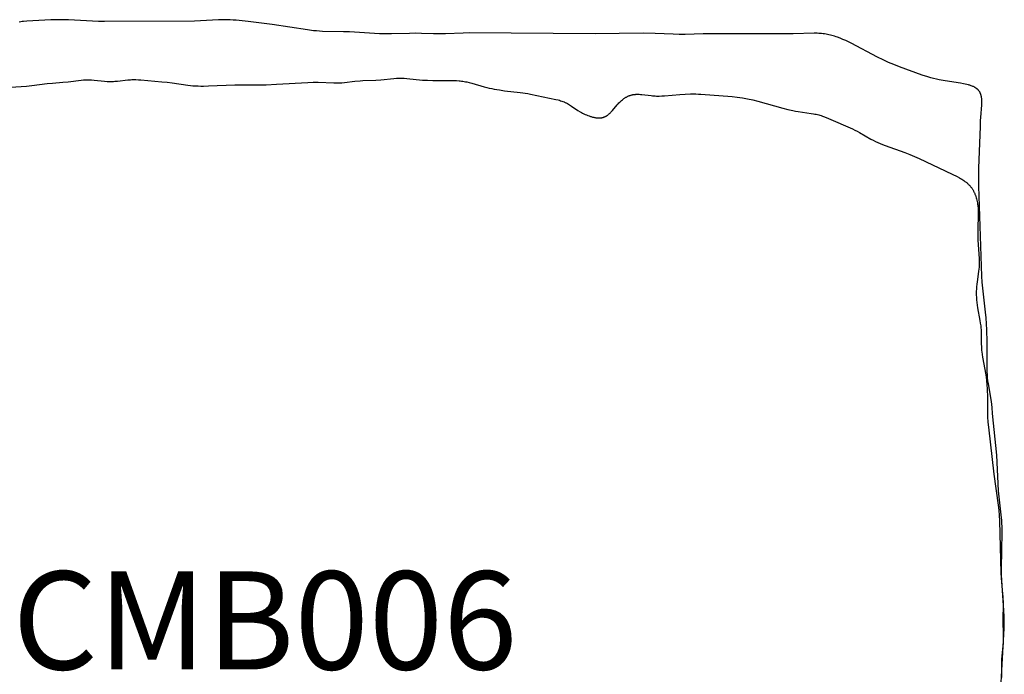
# Model space of a CAD drawing. Units: inches. Extents: x 51 to 525, y 5 to 393.
# Drawn here: x 402 to 453, y 253 to 286 of the extents above; entities that cross this region are included whole.
import ezdxf
from ezdxf.enums import TextEntityAlignment as Align

# ---------------------------------------------------------------- set-up
doc = ezdxf.new("R2010")
doc.units = ezdxf.units.IN
doc.header["$LTSCALE"] = 12
doc.header["$MEASUREMENT"] = 0
doc.layers.add('1', color=7, linetype='Continuous')
doc.layers.add('9', color=20, linetype='Continuous')
doc.styles.add('NORMAL', font='simplex')

msp = doc.modelspace()

# ---------------------------------------------------------------- linework, layer by layer
at = {"layer": '1'}
for p, q in [((402.499, 285.803), (402.424, 285.791)), ((402.575, 285.814), (402.499, 285.803)), ((402.651, 285.823), (402.575, 285.814)), ((402.805, 285.837), (402.651, 285.823)), ((403.114, 285.857), (402.805, 285.837)), ((404.03, 285.902), (403.114, 285.857)), ((404.334, 285.908), (404.03, 285.902)), ((404.639, 285.907), (404.334, 285.908)), ((404.944, 285.9), (404.639, 285.907)), ((406.472, 285.824), (404.944, 285.9)), ((406.777, 285.816), (406.472, 285.824)), ((411.356, 285.841), (406.777, 285.816)), ((411.661, 285.848), (411.356, 285.841)), ((412.573, 285.903), (411.661, 285.848)), ((412.725, 285.909), (412.573, 285.903)), ((412.877, 285.911), (412.725, 285.909)), ((413.029, 285.909), (412.877, 285.911)), ((413.181, 285.903), (413.029, 285.909)), ((413.334, 285.894), (413.181, 285.903)), ((413.486, 285.882), (413.334, 285.894)), ((414.094, 285.818), (413.486, 285.882)), ((415.307, 285.668), (414.094, 285.818)), ((417.118, 285.388), (415.307, 285.668)), ((417.421, 285.352), (417.118, 285.388)), ((417.573, 285.338), (417.421, 285.352)), ((417.726, 285.327), (417.573, 285.338)), ((417.878, 285.318), (417.726, 285.327)), ((418.947, 285.301), (417.878, 285.318)), ((419.252, 285.29), (418.947, 285.301)), ((420.777, 285.198), (419.252, 285.29)), ((421.082, 285.188), (420.777, 285.198)), ((421.388, 285.186), (421.082, 285.188)), ((422.304, 285.215), (421.388, 285.186)), ((422.61, 285.22), (422.304, 285.215)), ((422.915, 285.214), (422.61, 285.22)), ((423.526, 285.193), (422.915, 285.214)), ((423.832, 285.188), (423.526, 285.193)), ((424.137, 285.194), (423.832, 285.188)), ((425.053, 285.232), (424.137, 285.194)), ((425.359, 285.237), (425.053, 285.232)), ((431.774, 285.183), (425.359, 285.237)), ((434.219, 285.218), (431.774, 285.183)), ((434.83, 285.209), (434.219, 285.218)), ((435.746, 285.17), (434.83, 285.209)), ((436.052, 285.163), (435.746, 285.17)), ((436.357, 285.164), (436.052, 285.163)), ((437.274, 285.188), (436.357, 285.164)), ((441.857, 285.188), (437.274, 285.188)), ((442.932, 285.22), (441.857, 285.188)), ((443.085, 285.218), (442.932, 285.22)), ((443.161, 285.215), (443.085, 285.218)), ((443.236, 285.211), (443.161, 285.215)), ((443.311, 285.205), (443.236, 285.211)), ((443.386, 285.197), (443.311, 285.205)), ((443.461, 285.187), (443.386, 285.197)), ((443.535, 285.175), (443.461, 285.187)), ((443.609, 285.161), (443.535, 285.175)), ((443.682, 285.145), (443.609, 285.161)), ((443.755, 285.128), (443.682, 285.145)), ((443.828, 285.109), (443.755, 285.128)), ((443.901, 285.088), (443.828, 285.109)), ((443.973, 285.066), (443.901, 285.088)), ((444.044, 285.043), (443.973, 285.066)), ((444.116, 285.018), (444.044, 285.043)), ((444.257, 284.964), (444.116, 285.018)), ((444.398, 284.907), (444.257, 284.964)), ((444.537, 284.845), (444.398, 284.907)), ((444.674, 284.78), (444.537, 284.845)), ((444.811, 284.713), (444.674, 284.78)), ((446.162, 283.996), (444.811, 284.713)), ((446.437, 283.863), (446.162, 283.996)), ((446.715, 283.738), (446.437, 283.863)), ((446.996, 283.623), (446.715, 283.738)), ((447.28, 283.513), (446.996, 283.623)), ((448.435, 283.093), (447.28, 283.513)), ((448.725, 282.998), (448.435, 283.093)), ((448.87, 282.955), (448.725, 282.998)), ((449.015, 282.917), (448.87, 282.955)), ((401.732, 282.465), (402.532, 282.506)), ((402.532, 282.506), (402.798, 282.525)), ((402.798, 282.525), (403.063, 282.555)), ((403.063, 282.555), (403.854, 282.66)), ((403.854, 282.66), (404.118, 282.684)), ((404.118, 282.684), (404.646, 282.723)), ((404.646, 282.723), (404.911, 282.747)), ((404.911, 282.747), (405.575, 282.829)), ((405.575, 282.829), (405.707, 282.84)), ((405.707, 282.84), (405.774, 282.844)), ((405.774, 282.844), (405.84, 282.847)), ((405.84, 282.847), (405.907, 282.848)), ((405.907, 282.848), (405.973, 282.848)), ((405.973, 282.848), (406.039, 282.846)), ((406.039, 282.846), (406.105, 282.842)), ((406.105, 282.842), (406.238, 282.832)), ((406.238, 282.832), (406.768, 282.775)), ((406.768, 282.775), (406.9, 282.766)), ((406.9, 282.766), (406.967, 282.763)), ((406.967, 282.763), (407.033, 282.762)), ((407.033, 282.762), (407.099, 282.763)), ((407.099, 282.763), (407.165, 282.765)), ((407.165, 282.765), (407.232, 282.769)), ((407.232, 282.769), (407.298, 282.774)), ((407.298, 282.774), (407.431, 282.787)), ((407.431, 282.787), (407.963, 282.846)), ((407.963, 282.846), (408.029, 282.851)), ((408.029, 282.851), (408.096, 282.855)), ((408.096, 282.855), (408.162, 282.858)), ((408.162, 282.858), (408.229, 282.859)), ((408.229, 282.859), (408.362, 282.859)), ((408.362, 282.859), (408.495, 282.854)), ((408.495, 282.854), (408.628, 282.846)), ((408.628, 282.846), (409.692, 282.754)), ((409.692, 282.754), (409.958, 282.729)), ((409.958, 282.729), (410.222, 282.697)), ((410.222, 282.697), (411.015, 282.577)), ((411.015, 282.577), (411.147, 282.561)), ((411.147, 282.561), (411.279, 282.548)), ((411.279, 282.548), (411.412, 282.539)), ((411.412, 282.539), (411.545, 282.534)), ((411.545, 282.534), (411.677, 282.532)), ((411.677, 282.532), (411.81, 282.532)), ((411.81, 282.532), (412.077, 282.539)), ((412.077, 282.539), (413.407, 282.592)), ((413.407, 282.592), (415.004, 282.6)), ((415.004, 282.6), (415.534, 282.622)), ((415.534, 282.622), (417.129, 282.72)), ((417.129, 282.72), (417.396, 282.729)), ((417.396, 282.729), (417.53, 282.73)), ((417.53, 282.73), (417.663, 282.728)), ((417.663, 282.728), (418.463, 282.691)), ((418.463, 282.691), (418.597, 282.689)), ((418.597, 282.689), (418.73, 282.691)), ((418.73, 282.691), (418.863, 282.698)), ((418.863, 282.698), (418.995, 282.709)), ((418.995, 282.709), (419.527, 282.772)), ((419.527, 282.772), (419.792, 282.8)), ((419.792, 282.8), (419.925, 282.81)), ((419.925, 282.81), (420.59, 282.837)), ((420.59, 282.837), (420.855, 282.852)), ((420.855, 282.852), (421.511, 282.917)), ((421.511, 282.917), (421.643, 282.926)), ((421.643, 282.926), (421.774, 282.933)), ((421.774, 282.933), (421.84, 282.934)), ((421.84, 282.934), (421.906, 282.934)), ((421.906, 282.934), (421.972, 282.933)), ((421.972, 282.933), (422.038, 282.93)), ((422.038, 282.93), (422.171, 282.922)), ((422.171, 282.922), (422.969, 282.838)), ((422.969, 282.838), (423.101, 282.829)), ((423.101, 282.829), (423.234, 282.823)), ((423.234, 282.823), (423.5, 282.817)), ((423.5, 282.817), (424.3, 282.821)), ((424.3, 282.821), (424.568, 282.815)), ((424.568, 282.815), (424.701, 282.808)), ((424.701, 282.808), (424.834, 282.797)), ((424.834, 282.797), (424.9, 282.791)), ((424.9, 282.791), (424.966, 282.783)), ((424.966, 282.783), (425.031, 282.773)), ((425.031, 282.773), (425.096, 282.763)), ((425.096, 282.763), (425.161, 282.751)), ((425.161, 282.751), (425.225, 282.738)), ((425.225, 282.738), (425.353, 282.709)), ((425.353, 282.709), (425.481, 282.676)), ((425.481, 282.676), (426.115, 282.493)), ((426.115, 282.493), (426.243, 282.46)), ((426.243, 282.46), (426.372, 282.43)), ((449.16, 282.882), (449.015, 282.917)), ((449.305, 282.852), (449.16, 282.882)), ((449.598, 282.8), (449.305, 282.852)), ((450.381, 282.68), (449.598, 282.8)), ((450.546, 282.65), (450.381, 282.68)), ((450.628, 282.632), (450.546, 282.65)), ((450.708, 282.614), (450.628, 282.632)), ((450.787, 282.593), (450.708, 282.614)), ((450.825, 282.582), (450.787, 282.593)), ((450.863, 282.57), (450.825, 282.582)), ((450.9, 282.557), (450.863, 282.57)), ((450.937, 282.544), (450.9, 282.557)), ((450.972, 282.53), (450.937, 282.544)), ((451.007, 282.516), (450.972, 282.53)), ((451.041, 282.501), (451.007, 282.516)), ((451.074, 282.484), (451.041, 282.501)), ((451.106, 282.468), (451.074, 282.484)), ((451.122, 282.459), (451.106, 282.468)), ((451.137, 282.45), (451.122, 282.459)), ((426.372, 282.43), (426.502, 282.401)), ((426.502, 282.401), (426.632, 282.375)), ((426.632, 282.375), (426.894, 282.33)), ((426.894, 282.33), (427.157, 282.293)), ((427.157, 282.293), (427.947, 282.208)), ((427.947, 282.208), (428.078, 282.191)), ((428.078, 282.191), (428.21, 282.171)), ((428.21, 282.171), (428.341, 282.148)), ((428.341, 282.148), (428.472, 282.123)), ((428.472, 282.123), (429.765, 281.851)), ((433.313, 281.942), (433.339, 281.958)), ((433.339, 281.958), (433.364, 281.972)), ((433.364, 281.972), (433.39, 281.987)), ((433.39, 281.987), (433.416, 282)), ((433.416, 282), (433.443, 282.013)), ((433.443, 282.013), (433.47, 282.025)), ((433.47, 282.025), (433.497, 282.036)), ((433.497, 282.036), (433.525, 282.047)), ((433.525, 282.047), (433.553, 282.057)), ((433.553, 282.057), (433.581, 282.066)), ((433.581, 282.066), (433.61, 282.074)), ((433.61, 282.074), (433.639, 282.082)), ((433.639, 282.082), (433.668, 282.088)), ((433.668, 282.088), (433.698, 282.094)), ((433.698, 282.094), (433.728, 282.099)), ((433.728, 282.099), (433.758, 282.103)), ((433.758, 282.103), (433.789, 282.106)), ((433.789, 282.106), (433.82, 282.108)), ((433.82, 282.108), (433.851, 282.11)), ((433.851, 282.11), (433.883, 282.111)), ((433.883, 282.111), (433.915, 282.111)), ((433.915, 282.111), (433.947, 282.111)), ((433.947, 282.111), (434.013, 282.109)), ((434.013, 282.109), (434.079, 282.105)), ((434.079, 282.105), (434.146, 282.099)), ((434.146, 282.099), (434.627, 282.041)), ((434.627, 282.041), (434.695, 282.034)), ((434.695, 282.034), (434.764, 282.029)), ((434.764, 282.029), (434.832, 282.025)), ((434.832, 282.025), (434.9, 282.022)), ((434.9, 282.022), (434.967, 282.021)), ((434.967, 282.021), (435.034, 282.021)), ((435.034, 282.021), (435.168, 282.025)), ((435.168, 282.025), (435.3, 282.033)), ((435.3, 282.033), (436.093, 282.104)), ((436.093, 282.104), (436.36, 282.12)), ((436.36, 282.12), (436.628, 282.129)), ((436.628, 282.129), (436.761, 282.129)), ((436.761, 282.129), (436.895, 282.127)), ((436.895, 282.127), (437.028, 282.122)), ((437.028, 282.122), (437.16, 282.114)), ((437.16, 282.114), (438.747, 281.991)), ((438.747, 281.991), (439.011, 281.965)), ((439.011, 281.965), (439.143, 281.948)), ((451.152, 282.441), (451.137, 282.45)), ((451.167, 282.431), (451.152, 282.441)), ((451.181, 282.422), (451.167, 282.431)), ((451.195, 282.412), (451.181, 282.422)), ((451.209, 282.402), (451.195, 282.412)), ((451.222, 282.391), (451.209, 282.402)), ((451.235, 282.381), (451.222, 282.391)), ((451.248, 282.37), (451.235, 282.381)), ((451.26, 282.359), (451.248, 282.37)), ((451.272, 282.348), (451.26, 282.359)), ((451.284, 282.336), (451.272, 282.348)), ((451.295, 282.324), (451.284, 282.336)), ((451.306, 282.312), (451.295, 282.324)), ((451.317, 282.3), (451.306, 282.312)), ((451.327, 282.287), (451.317, 282.3)), ((451.337, 282.274), (451.327, 282.287)), ((451.346, 282.261), (451.337, 282.274)), ((451.355, 282.247), (451.346, 282.261)), ((451.364, 282.233), (451.355, 282.247)), ((451.372, 282.219), (451.364, 282.233)), ((451.38, 282.205), (451.372, 282.219)), ((451.387, 282.191), (451.38, 282.205)), ((451.394, 282.176), (451.387, 282.191)), ((451.401, 282.161), (451.394, 282.176)), ((451.407, 282.145), (451.401, 282.161)), ((451.413, 282.13), (451.407, 282.145)), ((451.419, 282.114), (451.413, 282.13)), ((451.424, 282.098), (451.419, 282.114)), ((451.429, 282.082), (451.424, 282.098)), ((451.434, 282.065), (451.429, 282.082)), ((451.438, 282.049), (451.434, 282.065)), ((451.442, 282.032), (451.438, 282.049)), ((451.446, 282.015), (451.442, 282.032)), ((451.449, 281.998), (451.446, 282.015)), ((451.456, 281.963), (451.449, 281.998)), ((451.461, 281.927), (451.456, 281.963)), ((429.765, 281.851), (429.888, 281.821)), ((429.888, 281.821), (429.949, 281.804)), ((429.949, 281.804), (430.01, 281.786)), ((430.01, 281.786), (430.069, 281.766)), ((430.069, 281.766), (430.128, 281.745)), ((430.128, 281.745), (430.186, 281.722)), ((430.186, 281.722), (430.214, 281.709)), ((430.214, 281.709), (430.242, 281.697)), ((430.242, 281.697), (430.27, 281.683)), ((430.27, 281.683), (430.298, 281.67)), ((430.298, 281.67), (430.353, 281.641)), ((430.353, 281.641), (430.407, 281.61)), ((430.407, 281.61), (430.461, 281.578)), ((430.461, 281.578), (430.568, 281.51)), ((430.568, 281.51), (430.895, 281.292)), ((432.651, 281.286), (432.899, 281.577)), ((432.899, 281.577), (432.942, 281.623)), ((432.942, 281.623), (432.985, 281.669)), ((432.985, 281.669), (433.029, 281.714)), ((433.029, 281.714), (433.074, 281.756)), ((433.074, 281.756), (433.12, 281.798)), ((433.12, 281.798), (433.167, 281.837)), ((433.167, 281.837), (433.19, 281.856)), ((433.19, 281.856), (433.214, 281.874)), ((433.214, 281.874), (433.239, 281.892)), ((433.239, 281.892), (433.263, 281.909)), ((433.263, 281.909), (433.288, 281.926)), ((433.288, 281.926), (433.313, 281.942)), ((439.143, 281.948), (439.274, 281.928)), ((439.274, 281.928), (439.536, 281.882)), ((439.536, 281.882), (439.797, 281.827)), ((439.797, 281.827), (440.057, 281.764)), ((440.057, 281.764), (441.337, 281.404)), ((451.418, 280.931), (451.469, 281.581)), ((451.465, 281.891), (451.461, 281.927)), ((451.468, 281.854), (451.465, 281.891)), ((451.471, 281.816), (451.468, 281.854)), ((451.469, 281.581), (451.472, 281.661)), ((451.472, 281.778), (451.471, 281.816)), ((451.473, 281.74), (451.472, 281.778)), ((451.472, 281.661), (451.473, 281.74)), ((430.895, 281.292), (431.011, 281.221)), ((431.011, 281.221), (431.071, 281.186)), ((431.071, 281.186), (431.132, 281.152)), ((431.132, 281.152), (431.196, 281.119)), ((431.196, 281.119), (431.26, 281.088)), ((431.26, 281.088), (431.326, 281.059)), ((431.326, 281.059), (431.393, 281.031)), ((431.393, 281.031), (431.461, 281.006)), ((431.461, 281.006), (431.529, 280.983)), ((431.529, 280.983), (431.563, 280.973)), ((431.563, 280.973), (431.597, 280.963)), ((431.597, 280.963), (431.632, 280.954)), ((431.632, 280.954), (431.666, 280.945)), ((432.204, 280.945), (432.218, 280.95)), ((432.218, 280.95), (432.232, 280.955)), ((432.232, 280.955), (432.245, 280.961)), ((432.245, 280.961), (432.258, 280.967)), ((432.258, 280.967), (432.272, 280.973)), ((432.272, 280.973), (432.285, 280.979)), ((432.285, 280.979), (432.298, 280.985)), ((432.298, 280.985), (432.311, 280.992)), ((432.311, 280.992), (432.323, 280.999)), ((432.323, 280.999), (432.336, 281.006)), ((432.336, 281.006), (432.348, 281.014)), ((432.348, 281.014), (432.361, 281.022)), ((432.361, 281.022), (432.385, 281.038)), ((432.385, 281.038), (432.409, 281.055)), ((432.409, 281.055), (432.432, 281.073)), ((432.432, 281.073), (432.456, 281.091)), ((432.456, 281.091), (432.478, 281.111)), ((432.478, 281.111), (432.501, 281.131)), ((432.501, 281.131), (432.523, 281.151)), ((432.523, 281.151), (432.545, 281.172)), ((432.545, 281.172), (432.567, 281.194)), ((432.567, 281.194), (432.609, 281.239)), ((432.609, 281.239), (432.651, 281.286)), ((441.337, 281.404), (441.593, 281.338)), ((441.593, 281.338), (441.851, 281.28)), ((441.851, 281.28), (441.981, 281.254)), ((441.981, 281.254), (442.111, 281.232)), ((442.111, 281.232), (442.772, 281.14)), ((442.772, 281.14), (442.903, 281.117)), ((442.903, 281.117), (442.968, 281.105)), ((442.968, 281.105), (443.032, 281.091)), ((443.032, 281.091), (443.097, 281.076)), ((443.097, 281.076), (443.161, 281.06)), ((443.161, 281.06), (443.224, 281.042)), ((443.224, 281.042), (443.287, 281.023)), ((443.287, 281.023), (443.35, 281.002)), ((443.35, 281.002), (443.413, 280.98)), ((443.413, 280.98), (443.536, 280.933)), ((431.666, 280.945), (431.7, 280.938)), ((431.7, 280.938), (431.734, 280.931)), ((431.734, 280.931), (431.767, 280.925)), ((431.767, 280.925), (431.801, 280.92)), ((431.801, 280.92), (431.834, 280.916)), ((431.834, 280.916), (431.867, 280.912)), ((431.867, 280.912), (431.9, 280.91)), ((431.9, 280.91), (431.932, 280.909)), ((431.932, 280.909), (431.964, 280.908)), ((431.964, 280.908), (431.996, 280.909)), ((431.996, 280.909), (432.012, 280.91)), ((432.012, 280.91), (432.027, 280.911)), ((432.027, 280.911), (432.043, 280.912)), ((432.043, 280.912), (432.058, 280.914)), ((432.058, 280.914), (432.073, 280.916)), ((432.073, 280.916), (432.088, 280.918)), ((432.088, 280.918), (432.103, 280.92)), ((432.103, 280.92), (432.118, 280.923)), ((432.118, 280.923), (432.133, 280.926)), ((432.133, 280.926), (432.148, 280.929)), ((432.148, 280.929), (432.162, 280.933)), ((432.162, 280.933), (432.176, 280.937)), ((432.176, 280.937), (432.19, 280.941)), ((432.19, 280.941), (432.204, 280.945)), ((443.536, 280.933), (443.659, 280.882)), ((443.659, 280.882), (444.883, 280.349)), ((451.321, 278.342), (451.398, 280.469)), ((451.398, 280.469), (451.409, 280.775)), ((451.409, 280.775), (451.418, 280.931)), ((444.883, 280.349), (445.003, 280.291)), ((445.003, 280.291), (445.122, 280.232)), ((445.122, 280.232), (445.239, 280.168)), ((445.239, 280.168), (445.815, 279.833)), ((445.815, 279.833), (445.932, 279.769)), ((445.932, 279.769), (446.05, 279.708)), ((446.05, 279.708), (446.17, 279.651)), ((446.17, 279.651), (446.292, 279.598)), ((446.292, 279.598), (446.416, 279.547)), ((446.416, 279.547), (446.54, 279.499)), ((446.54, 279.499), (447.547, 279.141)), ((447.547, 279.141), (447.796, 279.045)), ((447.796, 279.045), (448.043, 278.944)), ((448.043, 278.944), (448.286, 278.837)), ((448.286, 278.837), (449.965, 278.042)), ((449.965, 278.042), (450.21, 277.92)), ((451.328, 277.426), (451.321, 278.342)), ((450.21, 277.92), (450.33, 277.854)), ((450.33, 277.854), (450.389, 277.82)), ((450.389, 277.82), (450.447, 277.785)), ((450.447, 277.785), (450.504, 277.749)), ((450.504, 277.749), (450.56, 277.712)), ((450.56, 277.712), (450.614, 277.673)), ((450.614, 277.673), (450.667, 277.633)), ((450.667, 277.633), (450.692, 277.613)), ((450.692, 277.613), (450.717, 277.592)), ((450.717, 277.592), (450.742, 277.571)), ((450.742, 277.571), (450.766, 277.549)), ((450.766, 277.549), (450.79, 277.527)), ((450.79, 277.527), (450.813, 277.504)), ((450.813, 277.504), (450.835, 277.481)), ((450.835, 277.481), (450.857, 277.457)), ((450.857, 277.457), (450.878, 277.433)), ((450.878, 277.433), (450.899, 277.409)), ((450.899, 277.409), (450.918, 277.384)), ((450.918, 277.384), (450.938, 277.358)), ((450.938, 277.358), (450.956, 277.333)), ((450.956, 277.333), (450.975, 277.306)), ((450.975, 277.306), (450.992, 277.28)), ((450.992, 277.28), (451.009, 277.253)), ((451.009, 277.253), (451.025, 277.225)), ((451.025, 277.225), (451.041, 277.198)), ((451.041, 277.198), (451.056, 277.17)), ((451.056, 277.17), (451.071, 277.141)), ((451.071, 277.141), (451.085, 277.112)), ((451.085, 277.112), (451.099, 277.083)), ((451.099, 277.083), (451.112, 277.054)), ((451.112, 277.054), (451.124, 277.024)), ((451.124, 277.024), (451.136, 276.994)), ((451.136, 276.994), (451.148, 276.964)), ((451.148, 276.964), (451.169, 276.903)), ((451.477, 272.844), (451.328, 277.426)), ((451.169, 276.903), (451.188, 276.841)), ((451.188, 276.841), (451.206, 276.779)), ((451.206, 276.779), (451.221, 276.715)), ((451.221, 276.715), (451.235, 276.651)), ((451.235, 276.651), (451.247, 276.587)), ((451.247, 276.587), (451.257, 276.522)), ((451.257, 276.522), (451.266, 276.457)), ((451.266, 276.457), (451.273, 276.392)), ((451.288, 275.997), (451.269, 275.205)), ((451.273, 276.392), (451.278, 276.327)), ((451.278, 276.327), (451.282, 276.261)), ((451.282, 276.261), (451.287, 276.129)), ((451.287, 276.129), (451.288, 275.997)), ((451.269, 275.205), (451.269, 274.943)), ((451.269, 274.943), (451.275, 274.68)), ((451.275, 274.68), (451.335, 273.751)), ((451.335, 273.751), (451.34, 273.617)), ((451.34, 273.484), (451.338, 273.418)), ((451.34, 273.617), (451.34, 273.484)), ((451.31, 273.088), (451.231, 272.562)), ((451.325, 273.22), (451.31, 273.088)), ((451.331, 273.286), (451.325, 273.22)), ((451.335, 273.352), (451.331, 273.286)), ((451.338, 273.418), (451.335, 273.352)), ((451.214, 272.431), (451.201, 272.298)), ((451.231, 272.562), (451.214, 272.431)), ((451.496, 272.539), (451.477, 272.844)), ((451.523, 272.235), (451.496, 272.539)), ((451.19, 272.099), (451.189, 272.032)), ((451.189, 272.032), (451.191, 271.899)), ((451.193, 272.165), (451.19, 272.099)), ((451.196, 272.232), (451.193, 272.165)), ((451.201, 272.298), (451.196, 272.232)), ((451.661, 271.02), (451.523, 272.235)), ((451.191, 271.899), (451.196, 271.765)), ((451.196, 271.765), (451.206, 271.632)), ((451.206, 271.632), (451.219, 271.499)), ((451.219, 271.499), (451.236, 271.366)), ((451.236, 271.366), (451.256, 271.234)), ((451.256, 271.234), (451.375, 270.583)), ((451.686, 270.716), (451.661, 271.02)), ((451.375, 270.583), (451.396, 270.453)), ((451.396, 270.453), (451.414, 270.322)), ((451.721, 270.106), (451.686, 270.716)), ((451.414, 270.322), (451.422, 270.256)), ((451.422, 270.256), (451.428, 270.191)), ((451.428, 270.191), (451.433, 270.124)), ((451.433, 270.124), (451.436, 270.058)), ((451.436, 270.058), (451.441, 269.925)), ((451.441, 269.925), (451.444, 269.389)), ((451.74, 269.495), (451.721, 270.106)), ((451.743, 268.12), (451.74, 269.495)), ((451.444, 269.389), (451.448, 269.255)), ((451.448, 269.255), (451.456, 269.122)), ((451.456, 269.122), (451.462, 269.056)), ((451.462, 269.056), (451.468, 268.99)), ((451.468, 268.99), (451.485, 268.859)), ((451.485, 268.859), (451.506, 268.728)), ((451.506, 268.728), (451.671, 267.812)), ((451.748, 267.968), (451.743, 268.12)), ((451.756, 267.816), (451.748, 267.968)), ((451.671, 267.812), (451.706, 267.548)), ((451.706, 267.548), (451.732, 267.282)), ((451.769, 267.665), (451.756, 267.816)), ((451.786, 267.514), (451.769, 267.665)), ((451.807, 267.363), (451.786, 267.514)), ((451.732, 267.282), (451.741, 267.148)), ((451.741, 267.148), (451.748, 267.015)), ((451.748, 267.015), (451.756, 266.748)), ((451.957, 266.461), (451.807, 267.363)), ((451.756, 266.748), (451.76, 265.948)), ((451.994, 266.158), (451.957, 266.461)), ((451.76, 265.948), (451.769, 265.681)), ((452.023, 265.854), (451.994, 266.158)), ((451.769, 265.681), (451.785, 265.415)), ((451.785, 265.415), (451.807, 265.149)), ((452.239, 263.732), (452.023, 265.854)), ((451.807, 265.149), (452.083, 262.762)), ((452.329, 261.91), (452.239, 263.732)), ((452.083, 262.762), (452.312, 261.182)), ((452.355, 261.606), (452.329, 261.91)), ((452.461, 260.695), (452.355, 261.606)), ((452.312, 261.182), (452.339, 260.918)), ((452.339, 260.918), (452.36, 260.654)), ((452.36, 260.654), (452.375, 260.39)), ((452.375, 260.39), (452.438, 257.732)), ((452.489, 260.391), (452.461, 260.695)), ((452.498, 260.238), (452.489, 260.391)), ((452.504, 260.086), (452.498, 260.238)), ((452.51, 259.78), (452.504, 260.086)), ((452.472, 257.946), (452.51, 259.78)), ((452.476, 257.641), (452.472, 257.946)), ((452.438, 257.732), (452.453, 257.465)), ((452.453, 257.465), (452.532, 256.669)), ((452.488, 257.336), (452.476, 257.641)), ((452.599, 255.813), (452.488, 257.336)), ((452.532, 256.669), (452.542, 256.536)), ((452.542, 256.536), (452.549, 256.403)), ((452.549, 256.403), (452.553, 256.27)), ((452.554, 256.137), (452.541, 255.336)), ((452.553, 256.27), (452.554, 256.137)), ((452.614, 255.508), (452.599, 255.813)), ((452.618, 255.203), (452.614, 255.508)), ((452.466, 252.152), (452.613, 254.898)), ((452.541, 255.336), (452.564, 254.535)), ((452.613, 254.898), (452.618, 255.203)), ((452.564, 254.402), (452.561, 254.269)), ((452.564, 254.535), (452.564, 254.402)), ((452.543, 254.004), (452.479, 253.34)), ((452.554, 254.137), (452.543, 254.004)), ((452.561, 254.269), (452.554, 254.137)), ((452.471, 253.207), (452.467, 253.074)), ((452.467, 253.074), (452.473, 252.408)), ((452.479, 253.34), (452.471, 253.207))]:
    msp.add_line(p, q, dxfattribs=at)

# ---------------------------------------------------------------- texts
at = {"layer": '9', "color": 4, "style": 'NORMAL'}
msp.add_text('CMB006', height=5, dxfattribs=at).set_placement((414.943, 255.309), align=Align.MIDDLE_CENTER)

doc.saveas('drawing.dxf')
